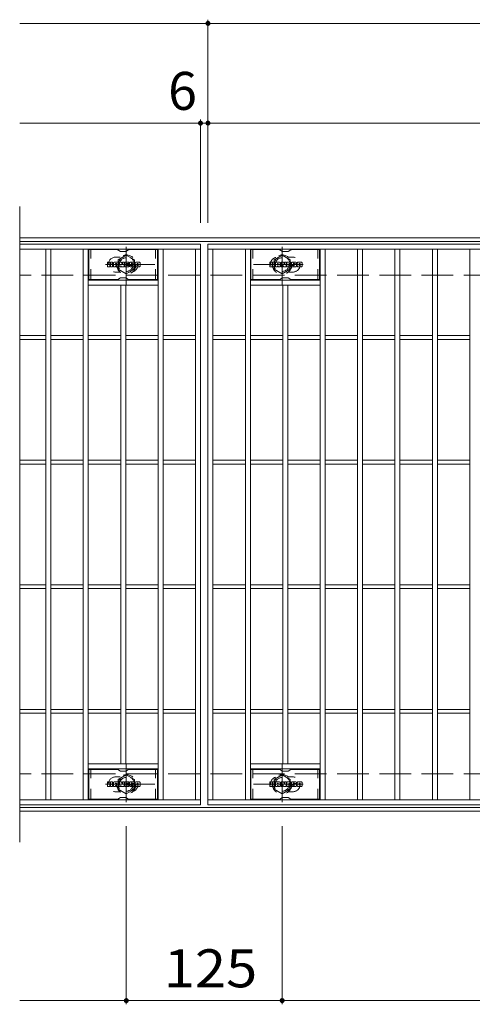
# Model space of a CAD drawing. Units: millimetres. Extents: x -1737 to 1792, y -1378 to 1320.
# Drawn here: x -1737 to -1374, y 456 to 1246 of the extents above; entities that cross this region are included whole.
import ezdxf

# ---------------------------------------------------------------- set-up
doc = ezdxf.new("R2010")
doc.units = ezdxf.units.MM
doc.header["$LTSCALE"] = 10
for name, pattern in [('JWW_CENTER1', [6.773333, 4.233333, -0.846667, 0.846667, -0.846667]), ('JWW_DASHED1', [1.693333, 0.846667, -0.846667]), ('JWW_DASHED3', [3.386667, 2.54, -0.846667])]:
    doc.linetypes.add(name, pattern=pattern)
for name, color, linetype in [('C-0_芯', 7, 'Continuous'), ('C-1_躯体', 7, 'Continuous'), ('C-2_仕上', 7, 'Continuous'), ('C-4_その他', 7, 'Continuous'), ('C-6_寸法', 7, 'Continuous'), ('C-8_記号', 7, 'Continuous')]:
    doc.layers.add(name, color=color, linetype=linetype)
doc.styles.add('ＭＳ ゴシック', font='txt', dxfattribs={"height": 1})

msp = doc.modelspace()

# ---------------------------------------------------------------- linework, layer by layer
at = {"layer": 'C-0_芯', "color": 7, "linetype": 'Continuous', "lineweight": 9}
for p, q in [((-1666.68, 1047.78), (-1666.68, 1051.13)), ((-1665, 1051.29), (-1666.53, 1051.29)), ((-1664.84, 1051.13), (-1664.84, 1050.21)), ((-1664.34, 1051.13), (-1664.34, 1050.21)), ((-1662.84, 1051.29), (-1664.18, 1051.29)), ((-1662.68, 1051.13), (-1662.68, 1050.35)), ((-1662.01, 1047.78), (-1662.01, 1050.77)), ((-1658.7, 1051.29), (-1661.49, 1051.29)), ((-1658.18, 1047.78), (-1658.18, 1050.77)), ((-1657.5, 1051.13), (-1657.5, 1047.78)), ((-1657.34, 1051.29), (-1655.64, 1051.29)), ((-1655.49, 1051.18), (-1655.01, 1049.69)), ((-1654.85, 1051.13), (-1654.85, 1049.71)), ((-1654.69, 1051.29), (-1653.67, 1051.29)), ((-1653.52, 1051.13), (-1653.52, 1047.78)), ((-1653.01, 1047.78), (-1653.01, 1051.13)), ((-1652.85, 1051.29), (-1649.83, 1051.29)), ((-1649.67, 1050.46), (-1649.67, 1051.13)), ((-1645.69, 1051.29), (-1648.74, 1051.29)), ((-1645.16, 1050.77), (-1645.16, 1050.11)), ((-1644.66, 1048.15), (-1644.66, 1050.77)), ((-1641.18, 1051.29), (-1644.13, 1051.29)), ((-1640.66, 1050.77), (-1640.66, 1048.15)), ((-1536.68, 1047.78), (-1536.68, 1051.13)), ((-1535, 1051.29), (-1536.53, 1051.29)), ((-1534.84, 1051.13), (-1534.84, 1050.21)), ((-1534.34, 1051.13), (-1534.34, 1050.21)), ((-1532.84, 1051.29), (-1534.18, 1051.29)), ((-1532.68, 1051.13), (-1532.68, 1050.35)), ((-1532.01, 1047.78), (-1532.01, 1050.77)), ((-1528.7, 1051.29), (-1531.49, 1051.29)), ((-1528.18, 1047.78), (-1528.18, 1050.77)), ((-1527.5, 1051.13), (-1527.5, 1047.78)), ((-1527.34, 1051.29), (-1525.64, 1051.29)), ((-1525.49, 1051.18), (-1525.01, 1049.69)), ((-1524.85, 1051.13), (-1524.85, 1049.71)), ((-1524.69, 1051.29), (-1523.67, 1051.29)), ((-1523.52, 1051.13), (-1523.52, 1047.78)), ((-1523.01, 1047.78), (-1523.01, 1051.13)), ((-1522.85, 1051.29), (-1519.83, 1051.29)), ((-1519.67, 1050.46), (-1519.67, 1051.13)), ((-1515.69, 1051.29), (-1518.74, 1051.29)), ((-1515.16, 1050.77), (-1515.16, 1050.11)), ((-1514.66, 1048.15), (-1514.66, 1050.77)), ((-1511.18, 1051.29), (-1514.13, 1051.29)), ((-1510.66, 1050.77), (-1510.66, 1048.15)), ((-1666.53, 1047.62), (-1665, 1047.62)), ((-1664.84, 1047.78), (-1664.84, 1048.87)), ((-1664.35, 1047.78), (-1664.35, 1048.87)), ((-1664.19, 1047.62), (-1662.83, 1047.62)), ((-1662.68, 1047.78), (-1662.68, 1048.71)), ((-1660.51, 1047.62), (-1661.86, 1047.62)), ((-1660.35, 1049.5), (-1660.35, 1050.04)), ((-1660.35, 1047.78), (-1660.35, 1048.2)), ((-1659.89, 1049.44), (-1660.3, 1049.44)), ((-1659.84, 1049.5), (-1659.84, 1050.04)), ((-1659.84, 1047.78), (-1659.84, 1048.2)), ((-1659.68, 1047.62), (-1658.33, 1047.62)), ((-1656.34, 1047.62), (-1657.34, 1047.62)), ((-1656.19, 1047.78), (-1656.19, 1048.69)), ((-1655.7, 1047.74), (-1655.99, 1048.72)), ((-1653.67, 1047.62), (-1655.55, 1047.62)), ((-1652.85, 1047.62), (-1649.84, 1047.62)), ((-1649.83, 1050.3), (-1650.95, 1050.3)), ((-1649.83, 1049.86), (-1650.95, 1049.86)), ((-1649.83, 1049.06), (-1650.95, 1049.06)), ((-1649.84, 1048.63), (-1650.95, 1048.63)), ((-1649.69, 1047.78), (-1649.69, 1048.47)), ((-1649.67, 1049.21), (-1649.67, 1049.7)), ((-1649.17, 1048.64), (-1649.17, 1048.15)), ((-1649.01, 1048.79), (-1647.66, 1048.79)), ((-1647.16, 1049.12), (-1648.74, 1049.12)), ((-1645.59, 1047.62), (-1648.64, 1047.62)), ((-1647.51, 1049.95), (-1647.51, 1050.36)), ((-1647.5, 1048.64), (-1647.5, 1048.53)), ((-1647.35, 1049.79), (-1645.59, 1049.79)), ((-1647, 1048.97), (-1647, 1048.53)), ((-1646.99, 1050.27), (-1646.99, 1050.36)), ((-1646.84, 1050.11), (-1645.16, 1050.11)), ((-1641.18, 1047.62), (-1644.13, 1047.62)), ((-1642.98, 1048.95), (-1642.98, 1049.97)), ((-1642.34, 1048.95), (-1642.34, 1049.97)), ((-1536.53, 1047.62), (-1535, 1047.62)), ((-1534.84, 1047.78), (-1534.84, 1048.87)), ((-1534.35, 1047.78), (-1534.35, 1048.87)), ((-1534.19, 1047.62), (-1532.83, 1047.62)), ((-1532.68, 1047.78), (-1532.68, 1048.71)), ((-1530.51, 1047.62), (-1531.86, 1047.62)), ((-1530.35, 1049.5), (-1530.35, 1050.04)), ((-1530.35, 1047.78), (-1530.35, 1048.2)), ((-1529.89, 1049.44), (-1530.3, 1049.44)), ((-1529.84, 1049.5), (-1529.84, 1050.04)), ((-1529.84, 1047.78), (-1529.84, 1048.2)), ((-1529.68, 1047.62), (-1528.33, 1047.62)), ((-1526.34, 1047.62), (-1527.34, 1047.62)), ((-1526.19, 1047.78), (-1526.19, 1048.69)), ((-1525.7, 1047.74), (-1525.99, 1048.72)), ((-1523.67, 1047.62), (-1525.55, 1047.62)), ((-1522.85, 1047.62), (-1519.84, 1047.62)), ((-1519.83, 1050.3), (-1520.95, 1050.3)), ((-1519.83, 1049.86), (-1520.95, 1049.86)), ((-1519.83, 1049.06), (-1520.95, 1049.06)), ((-1519.84, 1048.63), (-1520.95, 1048.63)), ((-1519.69, 1047.78), (-1519.69, 1048.47)), ((-1519.67, 1049.21), (-1519.67, 1049.7)), ((-1519.17, 1048.64), (-1519.17, 1048.15)), ((-1519.01, 1048.79), (-1517.66, 1048.79)), ((-1517.16, 1049.12), (-1518.74, 1049.12)), ((-1515.59, 1047.62), (-1518.64, 1047.62)), ((-1517.51, 1049.95), (-1517.51, 1050.36)), ((-1517.5, 1048.64), (-1517.5, 1048.53)), ((-1517.35, 1049.79), (-1515.59, 1049.79)), ((-1517, 1048.97), (-1517, 1048.53)), ((-1516.99, 1050.27), (-1516.99, 1050.36)), ((-1516.84, 1050.11), (-1515.16, 1050.11)), ((-1511.18, 1047.62), (-1514.13, 1047.62)), ((-1512.98, 1048.95), (-1512.98, 1049.97)), ((-1512.34, 1048.95), (-1512.34, 1049.97)), ((-1666.68, 630.78), (-1666.68, 634.14)), ((-1665, 634.29), (-1666.53, 634.29)), ((-1664.84, 634.14), (-1664.84, 633.21)), ((-1664.34, 634.14), (-1664.34, 633.21)), ((-1662.84, 634.29), (-1664.18, 634.29)), ((-1662.68, 634.14), (-1662.68, 633.35)), ((-1662.01, 630.78), (-1662.01, 633.77)), ((-1658.7, 634.29), (-1661.49, 634.29)), ((-1660.35, 632.5), (-1660.35, 633.04)), ((-1659.89, 632.45), (-1660.3, 632.45)), ((-1659.84, 632.5), (-1659.84, 633.04)), ((-1658.18, 630.78), (-1658.18, 633.77)), ((-1657.5, 634.14), (-1657.5, 630.78)), ((-1657.34, 634.29), (-1655.64, 634.29)), ((-1655.49, 634.18), (-1655.01, 632.69)), ((-1654.85, 634.14), (-1654.85, 632.72)), ((-1654.69, 634.29), (-1653.67, 634.29)), ((-1653.52, 634.14), (-1653.52, 630.78)), ((-1653.01, 630.78), (-1653.01, 634.14)), ((-1652.85, 634.29), (-1649.83, 634.29)), ((-1649.83, 633.3), (-1650.95, 633.3)), ((-1649.83, 632.86), (-1650.95, 632.86)), ((-1649.83, 632.06), (-1650.95, 632.06)), ((-1649.67, 633.46), (-1649.67, 634.14)), ((-1649.67, 632.21), (-1649.67, 632.71)), ((-1645.69, 634.29), (-1648.74, 634.29)), ((-1647.16, 632.12), (-1648.74, 632.12)), ((-1647.51, 632.95), (-1647.51, 633.36)), ((-1647.35, 632.79), (-1645.59, 632.79)), ((-1646.99, 633.27), (-1646.99, 633.36)), ((-1646.84, 633.11), (-1645.16, 633.11)), ((-1645.16, 633.77), (-1645.16, 633.11)), ((-1644.66, 631.15), (-1644.66, 633.77)), ((-1641.18, 634.29), (-1644.13, 634.29)), ((-1642.98, 631.95), (-1642.98, 632.97)), ((-1642.34, 631.95), (-1642.34, 632.97)), ((-1640.66, 633.77), (-1640.66, 631.15)), ((-1536.68, 630.78), (-1536.68, 634.14)), ((-1535, 634.29), (-1536.53, 634.29)), ((-1534.84, 634.14), (-1534.84, 633.21)), ((-1534.34, 634.14), (-1534.34, 633.21)), ((-1532.84, 634.29), (-1534.18, 634.29)), ((-1532.68, 634.14), (-1532.68, 633.35)), ((-1532.01, 630.78), (-1532.01, 633.77)), ((-1528.7, 634.29), (-1531.49, 634.29)), ((-1530.35, 632.5), (-1530.35, 633.04)), ((-1529.89, 632.45), (-1530.3, 632.45)), ((-1529.84, 632.5), (-1529.84, 633.04)), ((-1528.18, 630.78), (-1528.18, 633.77)), ((-1527.5, 634.14), (-1527.5, 630.78)), ((-1527.34, 634.29), (-1525.64, 634.29)), ((-1525.49, 634.18), (-1525.01, 632.69)), ((-1524.85, 634.14), (-1524.85, 632.72)), ((-1524.69, 634.29), (-1523.67, 634.29)), ((-1523.52, 634.14), (-1523.52, 630.78)), ((-1523.01, 630.78), (-1523.01, 634.14)), ((-1522.85, 634.29), (-1519.83, 634.29)), ((-1519.83, 633.3), (-1520.95, 633.3)), ((-1519.83, 632.86), (-1520.95, 632.86)), ((-1519.83, 632.06), (-1520.95, 632.06)), ((-1519.67, 633.46), (-1519.67, 634.14)), ((-1519.67, 632.21), (-1519.67, 632.71)), ((-1515.69, 634.29), (-1518.74, 634.29)), ((-1517.16, 632.12), (-1518.74, 632.12)), ((-1517.51, 632.95), (-1517.51, 633.36)), ((-1517.35, 632.79), (-1515.59, 632.79)), ((-1516.99, 633.27), (-1516.99, 633.36)), ((-1516.84, 633.11), (-1515.16, 633.11)), ((-1515.16, 633.77), (-1515.16, 633.11)), ((-1514.66, 631.15), (-1514.66, 633.77)), ((-1511.18, 634.29), (-1514.13, 634.29)), ((-1512.98, 631.95), (-1512.98, 632.97)), ((-1512.34, 631.95), (-1512.34, 632.97)), ((-1510.66, 633.77), (-1510.66, 631.15)), ((-1666.53, 630.63), (-1665, 630.63)), ((-1664.84, 630.78), (-1664.84, 631.87)), ((-1664.35, 630.78), (-1664.35, 631.87)), ((-1664.19, 630.63), (-1662.83, 630.63)), ((-1662.68, 630.78), (-1662.68, 631.71)), ((-1660.51, 630.63), (-1661.86, 630.63)), ((-1660.35, 630.78), (-1660.35, 631.2)), ((-1659.84, 630.78), (-1659.84, 631.2)), ((-1659.68, 630.63), (-1658.33, 630.63)), ((-1656.34, 630.63), (-1657.34, 630.63)), ((-1656.19, 630.78), (-1656.19, 631.69)), ((-1655.7, 630.74), (-1655.99, 631.72)), ((-1653.67, 630.63), (-1655.55, 630.63)), ((-1652.85, 630.63), (-1649.84, 630.63)), ((-1649.84, 631.63), (-1650.95, 631.63)), ((-1649.69, 630.78), (-1649.69, 631.47)), ((-1649.17, 631.64), (-1649.17, 631.15)), ((-1649.01, 631.79), (-1647.66, 631.79)), ((-1645.59, 630.63), (-1648.64, 630.63)), ((-1647.5, 631.64), (-1647.5, 631.53)), ((-1647, 631.97), (-1647, 631.53)), ((-1641.18, 630.63), (-1644.13, 630.63)), ((-1536.53, 630.63), (-1535, 630.63)), ((-1534.84, 630.78), (-1534.84, 631.87)), ((-1534.35, 630.78), (-1534.35, 631.87)), ((-1534.19, 630.63), (-1532.83, 630.63)), ((-1532.68, 630.78), (-1532.68, 631.71)), ((-1530.51, 630.63), (-1531.86, 630.63)), ((-1530.35, 630.78), (-1530.35, 631.2)), ((-1529.84, 630.78), (-1529.84, 631.2)), ((-1529.68, 630.63), (-1528.33, 630.63)), ((-1526.34, 630.63), (-1527.34, 630.63)), ((-1526.19, 630.78), (-1526.19, 631.69)), ((-1525.7, 630.74), (-1525.99, 631.72)), ((-1523.67, 630.63), (-1525.55, 630.63)), ((-1522.85, 630.63), (-1519.84, 630.63)), ((-1519.84, 631.63), (-1520.95, 631.63)), ((-1519.69, 630.78), (-1519.69, 631.47)), ((-1519.17, 631.64), (-1519.17, 631.15)), ((-1519.01, 631.79), (-1517.66, 631.79)), ((-1515.59, 630.63), (-1518.64, 630.63)), ((-1517.5, 631.64), (-1517.5, 631.53)), ((-1517, 631.97), (-1517, 631.53)), ((-1511.18, 630.63), (-1514.13, 630.63))]:
    msp.add_line(p, q, dxfattribs=at)
for centre, radius, start, end in [((-1666.53, 1051.13), 0.157, 90, 180), ((-1665, 1051.13), 0.157, 0, 90), ((-1664.18, 1051.13), 0.157, 90, 180), ((-1662.84, 1051.13), 0.157, 0, 90), ((-1661.49, 1050.77), 0.524, 90, 180), ((-1658.7, 1050.77), 0.524, 0, 90), ((-1657.34, 1051.13), 0.157, 90, 180), ((-1655.64, 1051.13), 0.157, 17.75635, 90), ((-1654.69, 1051.13), 0.157, 90, 180), ((-1653.67, 1051.13), 0.157, 0, 90), ((-1652.85, 1051.13), 0.157, 90, 180), ((-1649.83, 1051.13), 0.157, 0, 90), ((-1646.79, 1050.21), 2.38, 157.10112, 202.89888), ((-1648.74, 1051.03), 0.262, 90, 157.10112), ((-1645.69, 1050.77), 0.524, 0, 90), ((-1644.13, 1050.77), 0.524, 90, 180), ((-1641.18, 1050.77), 0.524, 0, 90), ((-1536.53, 1051.13), 0.157, 90, 180), ((-1535, 1051.13), 0.157, 0, 90), ((-1534.18, 1051.13), 0.157, 90, 180), ((-1532.84, 1051.13), 0.157, 0, 90), ((-1531.49, 1050.77), 0.524, 90, 180), ((-1528.7, 1050.77), 0.524, 0, 90), ((-1527.34, 1051.13), 0.157, 90, 180), ((-1525.64, 1051.13), 0.157, 17.75635, 90), ((-1524.69, 1051.13), 0.157, 90, 180), ((-1523.67, 1051.13), 0.157, 0, 90), ((-1522.85, 1051.13), 0.157, 90, 180), ((-1519.83, 1051.13), 0.157, 0, 90), ((-1516.79, 1050.21), 2.38, 157.10112, 202.89888), ((-1518.74, 1051.03), 0.262, 90, 157.10112), ((-1515.69, 1050.77), 0.524, 0, 90), ((-1514.13, 1050.77), 0.524, 90, 180), ((-1511.18, 1050.77), 0.524, 0, 90), ((-1666.53, 1047.78), 0.157, 180, 270), ((-1665, 1047.78), 0.157, 270, 0), ((-1664.59, 1050.21), 0.251, 180, 0), ((-1664.59, 1048.87), 0.249, 0, 180), ((-1664.19, 1047.78), 0.157, 180, 270), ((-1663.76, 1049.54), 0.0878, 97.33171, 266.57183), ((-1664.06, 1051.87), 2.26, 277.33171, 299.42073), ((-1663.86, 1047.81), 1.64, 53.71985, 86.57183), ((-1663.2, 1050.35), 0.524, 299.42073, 0), ((-1663.2, 1048.71), 0.524, 0, 53.71985), ((-1662.83, 1047.78), 0.157, 270, 0), ((-1661.86, 1047.78), 0.157, 180, 270), ((-1660.51, 1047.78), 0.157, 270, 0), ((-1660.09, 1050.04), 0.255, 0, 180), ((-1660.3, 1049.5), 0.0524, 180, 270), ((-1660.09, 1048.2), 0.255, 0, 180), ((-1659.89, 1049.5), 0.0524, 270, 0), ((-1659.68, 1047.78), 0.157, 180, 270), ((-1658.33, 1047.78), 0.157, 270, 0), ((-1657.34, 1047.78), 0.157, 180, 270), ((-1656.34, 1047.78), 0.157, 270, 0), ((-1656.08, 1048.69), 0.101, 16.48875, 180), ((-1655.55, 1047.78), 0.157, 196.48875, 270), ((-1654.93, 1049.71), 0.0827, 197.75635, 0), ((-1653.67, 1047.78), 0.157, 270, 0), ((-1652.85, 1047.78), 0.157, 180, 270), ((-1650.95, 1050.08), 0.22, 90, 270), ((-1650.95, 1048.84), 0.214, 90, 270), ((-1649.84, 1048.47), 0.157, 0, 90), ((-1649.84, 1047.78), 0.157, 270, 0), ((-1649.83, 1050.46), 0.157, 270, 0), ((-1649.83, 1049.7), 0.157, 0, 90), ((-1649.83, 1049.21), 0.157, 270, 0), ((-1649.01, 1048.64), 0.157, 90, 180), ((-1648.64, 1048.15), 0.524, 180, 270), ((-1648.74, 1049.38), 0.262, 202.89888, 270), ((-1647.66, 1048.64), 0.157, 0, 90), ((-1647.25, 1050.36), 0.259, 0, 180), ((-1647.35, 1049.95), 0.157, 180, 270), ((-1647.25, 1048.53), 0.25, 180, 0), ((-1647.16, 1048.97), 0.157, 0, 90), ((-1646.84, 1050.27), 0.157, 180, 270), ((-1645.59, 1049.53), 0.262, 22.90802, 90), ((-1645.59, 1047.89), 0.262, 270, 337.09198), ((-1647.54, 1048.71), 2.37, 337.09198, 22.90802), ((-1644.13, 1048.15), 0.524, 180, 270), ((-1642.66, 1049.97), 0.321, 0, 180), ((-1642.66, 1048.95), 0.321, 180, 0), ((-1641.18, 1048.15), 0.524, 270, 0), ((-1536.53, 1047.78), 0.157, 180, 270), ((-1535, 1047.78), 0.157, 270, 0), ((-1534.59, 1050.21), 0.251, 180, 0), ((-1534.59, 1048.87), 0.249, 0, 180), ((-1534.19, 1047.78), 0.157, 180, 270), ((-1533.76, 1049.54), 0.0878, 97.33171, 266.57183), ((-1534.06, 1051.87), 2.26, 277.33171, 299.42073), ((-1533.86, 1047.81), 1.64, 53.71985, 86.57183), ((-1533.2, 1050.35), 0.524, 299.42073, 0), ((-1533.2, 1048.71), 0.524, 0, 53.71985), ((-1532.83, 1047.78), 0.157, 270, 0), ((-1531.86, 1047.78), 0.157, 180, 270), ((-1530.51, 1047.78), 0.157, 270, 0), ((-1530.09, 1050.04), 0.255, 0, 180), ((-1530.3, 1049.5), 0.0524, 180, 270), ((-1530.09, 1048.2), 0.255, 0, 180), ((-1529.89, 1049.5), 0.0524, 270, 0), ((-1529.68, 1047.78), 0.157, 180, 270), ((-1528.33, 1047.78), 0.157, 270, 0), ((-1527.34, 1047.78), 0.157, 180, 270), ((-1526.34, 1047.78), 0.157, 270, 0), ((-1526.08, 1048.69), 0.101, 16.48875, 180), ((-1525.55, 1047.78), 0.157, 196.48875, 270), ((-1524.93, 1049.71), 0.0827, 197.75635, 0), ((-1523.67, 1047.78), 0.157, 270, 0), ((-1522.85, 1047.78), 0.157, 180, 270), ((-1520.95, 1050.08), 0.22, 90, 270), ((-1520.95, 1048.84), 0.214, 90, 270), ((-1519.84, 1048.47), 0.157, 0, 90), ((-1519.84, 1047.78), 0.157, 270, 0), ((-1519.83, 1050.46), 0.157, 270, 0), ((-1519.83, 1049.7), 0.157, 0, 90), ((-1519.83, 1049.21), 0.157, 270, 0), ((-1519.01, 1048.64), 0.157, 90, 180), ((-1518.64, 1048.15), 0.524, 180, 270), ((-1518.74, 1049.38), 0.262, 202.89888, 270), ((-1517.66, 1048.64), 0.157, 0, 90), ((-1517.25, 1050.36), 0.259, 0, 180), ((-1517.35, 1049.95), 0.157, 180, 270), ((-1517.25, 1048.53), 0.25, 180, 0), ((-1517.16, 1048.97), 0.157, 0, 90), ((-1516.84, 1050.27), 0.157, 180, 270), ((-1515.59, 1049.53), 0.262, 22.90802, 90), ((-1515.59, 1047.89), 0.262, 270, 337.09198), ((-1517.54, 1048.71), 2.37, 337.09198, 22.90802), ((-1514.13, 1048.15), 0.524, 180, 270), ((-1512.66, 1049.97), 0.321, 0, 180), ((-1512.66, 1048.95), 0.321, 180, 0), ((-1511.18, 1048.15), 0.524, 270, 0), ((-1666.53, 634.14), 0.157, 90, 180), ((-1665, 634.14), 0.157, 0, 90), ((-1664.59, 633.21), 0.251, 180, 0), ((-1664.59, 631.87), 0.249, 0, 180), ((-1664.18, 634.14), 0.157, 90, 180), ((-1663.76, 632.54), 0.0878, 97.33171, 266.57183), ((-1664.06, 634.87), 2.26, 277.33171, 299.42073), ((-1663.86, 630.81), 1.64, 53.71985, 86.57183), ((-1663.2, 633.35), 0.524, 299.42073, 0), ((-1663.2, 631.71), 0.524, 0, 53.71985), ((-1662.84, 634.14), 0.157, 0, 90), ((-1661.49, 633.77), 0.524, 90, 180), ((-1660.09, 633.04), 0.255, 0, 180), ((-1660.3, 632.5), 0.0524, 180, 270), ((-1659.89, 632.5), 0.0524, 270, 0), ((-1658.7, 633.77), 0.524, 0, 90), ((-1657.34, 634.14), 0.157, 90, 180), ((-1655.64, 634.14), 0.157, 17.75635, 90), ((-1654.93, 632.72), 0.0827, 197.75635, 0), ((-1654.69, 634.14), 0.157, 90, 180), ((-1653.67, 634.14), 0.157, 0, 90), ((-1652.85, 634.14), 0.157, 90, 180), ((-1650.95, 633.08), 0.22, 90, 270), ((-1650.95, 631.84), 0.214, 90, 270), ((-1649.83, 634.14), 0.157, 0, 90), ((-1649.83, 633.46), 0.157, 270, 0), ((-1649.83, 632.71), 0.157, 0, 90), ((-1649.83, 632.21), 0.157, 270, 0), ((-1646.79, 633.21), 2.38, 157.10112, 202.89888), ((-1648.74, 634.03), 0.262, 90, 157.10112), ((-1648.74, 632.39), 0.262, 202.89888, 270), ((-1647.25, 633.36), 0.259, 0, 180), ((-1647.35, 632.95), 0.157, 180, 270), ((-1647.16, 631.97), 0.157, 0, 90), ((-1646.84, 633.27), 0.157, 180, 270), ((-1645.69, 633.77), 0.524, 0, 90), ((-1645.59, 632.53), 0.262, 22.90802, 90), ((-1647.54, 631.71), 2.37, 337.09198, 22.90802), ((-1644.13, 633.77), 0.524, 90, 180), ((-1642.66, 632.97), 0.321, 0, 180), ((-1641.18, 633.77), 0.524, 0, 90), ((-1536.53, 634.14), 0.157, 90, 180), ((-1535, 634.14), 0.157, 0, 90), ((-1534.59, 633.21), 0.251, 180, 0), ((-1534.59, 631.87), 0.249, 0, 180), ((-1534.18, 634.14), 0.157, 90, 180), ((-1533.76, 632.54), 0.0878, 97.33171, 266.57183), ((-1534.06, 634.87), 2.26, 277.33171, 299.42073), ((-1533.86, 630.81), 1.64, 53.71985, 86.57183), ((-1533.2, 633.35), 0.524, 299.42073, 0), ((-1533.2, 631.71), 0.524, 0, 53.71985), ((-1532.84, 634.14), 0.157, 0, 90), ((-1531.49, 633.77), 0.524, 90, 180), ((-1530.09, 633.04), 0.255, 0, 180), ((-1530.3, 632.5), 0.0524, 180, 270), ((-1529.89, 632.5), 0.0524, 270, 0), ((-1528.7, 633.77), 0.524, 0, 90), ((-1527.34, 634.14), 0.157, 90, 180), ((-1525.64, 634.14), 0.157, 17.75635, 90), ((-1524.93, 632.72), 0.0827, 197.75635, 0), ((-1524.69, 634.14), 0.157, 90, 180), ((-1523.67, 634.14), 0.157, 0, 90), ((-1522.85, 634.14), 0.157, 90, 180), ((-1520.95, 633.08), 0.22, 90, 270), ((-1520.95, 631.84), 0.214, 90, 270), ((-1519.83, 634.14), 0.157, 0, 90), ((-1519.83, 633.46), 0.157, 270, 0), ((-1519.83, 632.71), 0.157, 0, 90), ((-1519.83, 632.21), 0.157, 270, 0), ((-1516.79, 633.21), 2.38, 157.10112, 202.89888), ((-1518.74, 634.03), 0.262, 90, 157.10112), ((-1518.74, 632.39), 0.262, 202.89888, 270), ((-1517.25, 633.36), 0.259, 0, 180), ((-1517.35, 632.95), 0.157, 180, 270), ((-1517.16, 631.97), 0.157, 0, 90), ((-1516.84, 633.27), 0.157, 180, 270), ((-1515.69, 633.77), 0.524, 0, 90), ((-1515.59, 632.53), 0.262, 22.90802, 90), ((-1517.54, 631.71), 2.37, 337.09198, 22.90802), ((-1514.13, 633.77), 0.524, 90, 180), ((-1512.66, 632.97), 0.321, 0, 180), ((-1511.18, 633.77), 0.524, 0, 90), ((-1666.53, 630.78), 0.157, 180, 270), ((-1665, 630.78), 0.157, 270, 0), ((-1664.19, 630.78), 0.157, 180, 270), ((-1662.83, 630.78), 0.157, 270, 0), ((-1661.86, 630.78), 0.157, 180, 270), ((-1660.51, 630.78), 0.157, 270, 0), ((-1660.09, 631.2), 0.255, 0, 180), ((-1659.68, 630.78), 0.157, 180, 270), ((-1658.33, 630.78), 0.157, 270, 0), ((-1657.34, 630.78), 0.157, 180, 270), ((-1656.34, 630.78), 0.157, 270, 0), ((-1656.08, 631.69), 0.101, 16.48875, 180), ((-1655.55, 630.78), 0.157, 196.48875, 270), ((-1653.67, 630.78), 0.157, 270, 0), ((-1652.85, 630.78), 0.157, 180, 270), ((-1649.84, 631.47), 0.157, 0, 90), ((-1649.84, 630.78), 0.157, 270, 0), ((-1649.01, 631.64), 0.157, 90, 180), ((-1648.64, 631.15), 0.524, 180, 270), ((-1647.66, 631.64), 0.157, 0, 90), ((-1647.25, 631.53), 0.25, 180, 0), ((-1645.59, 630.89), 0.262, 270, 337.09198), ((-1644.13, 631.15), 0.524, 180, 270), ((-1642.66, 631.95), 0.321, 180, 0), ((-1641.18, 631.15), 0.524, 270, 0), ((-1536.53, 630.78), 0.157, 180, 270), ((-1535, 630.78), 0.157, 270, 0), ((-1534.19, 630.78), 0.157, 180, 270), ((-1532.83, 630.78), 0.157, 270, 0), ((-1531.86, 630.78), 0.157, 180, 270), ((-1530.51, 630.78), 0.157, 270, 0), ((-1530.09, 631.2), 0.255, 0, 180), ((-1529.68, 630.78), 0.157, 180, 270), ((-1528.33, 630.78), 0.157, 270, 0), ((-1527.34, 630.78), 0.157, 180, 270), ((-1526.34, 630.78), 0.157, 270, 0), ((-1526.08, 631.69), 0.101, 16.48875, 180), ((-1525.55, 630.78), 0.157, 196.48875, 270), ((-1523.67, 630.78), 0.157, 270, 0), ((-1522.85, 630.78), 0.157, 180, 270), ((-1519.84, 631.47), 0.157, 0, 90), ((-1519.84, 630.78), 0.157, 270, 0), ((-1519.01, 631.64), 0.157, 90, 180), ((-1518.64, 631.15), 0.524, 180, 270), ((-1517.66, 631.64), 0.157, 0, 90), ((-1517.25, 631.53), 0.25, 180, 0), ((-1515.59, 630.89), 0.262, 270, 337.09198), ((-1514.13, 631.15), 0.524, 180, 270), ((-1512.66, 631.95), 0.321, 180, 0), ((-1511.18, 631.15), 0.524, 270, 0)]:
    msp.add_arc(centre, radius, start, end, dxfattribs=at)
at = {"layer": 'C-1_躯体', "color": 2, "linetype": 'Continuous', "lineweight": 9}
for p, q in [((-441.2, 1070.88), (-1737.2, 1070.88)), ((-441.2, 1067.88), (-1737.2, 1067.88)), ((-441.2, 613.88), (-1737.2, 613.88)), ((-441.2, 610.88), (-1737.2, 610.88))]:
    msp.add_line(p, q, dxfattribs=at)
at = {"layer": 'C-1_躯体', "color": 2, "linetype": 'JWW_DASHED3', "lineweight": 9}
for p, q in [((-441.2, 1040.88), (-1737.2, 1040.88)), ((-441.2, 640.88), (-1737.2, 640.88))]:
    msp.add_line(p, q, dxfattribs=at)
at = {"layer": 'C-2_仕上', "color": 3, "linetype": 'Continuous', "lineweight": 9}
for p, q in [((-1737.2, 1095.88), (-1737.2, 585.88)), ((-1592.2, 1065.88), (-1737.2, 1065.88)), ((-1592.2, 1061.88), (-1737.2, 1061.88)), ((-1716.2, 619.88), (-1716.2, 1061.88)), ((-1712.2, 619.88), (-1712.2, 1061.88)), ((-1686.2, 619.88), (-1686.2, 1061.88)), ((-1682.2, 619.88), (-1682.2, 1061.88)), ((-1626.2, 619.88), (-1626.2, 1061.88)), ((-1622.2, 619.88), (-1622.2, 1061.88)), ((-1596.2, 619.88), (-1596.2, 1061.88)), ((-1592.2, 1065.88), (-1592.2, 615.88)), ((-1586.2, 1065.88), (-592.2, 1065.88)), ((-1586.2, 615.88), (-1586.2, 1065.88)), ((-1586.2, 1061.88), (-592.2, 1061.88)), ((-1582.2, 619.88), (-1582.2, 1061.88)), ((-1556.2, 619.88), (-1556.2, 1061.88)), ((-1552.2, 619.88), (-1552.2, 1061.88)), ((-1496.2, 619.88), (-1496.2, 1061.88)), ((-1492.2, 619.88), (-1492.2, 1061.88)), ((-1466.2, 619.88), (-1466.2, 1061.88)), ((-1462.2, 619.88), (-1462.2, 1061.88)), ((-1436.2, 619.88), (-1436.2, 1061.88)), ((-1432.2, 619.88), (-1432.2, 1061.88)), ((-1406.2, 619.88), (-1406.2, 1061.88)), ((-1402.2, 619.88), (-1402.2, 1061.88)), ((-1376.2, 619.88), (-1376.2, 1061.88)), ((-1626.2, 1036.88), (-1682.2, 1036.88)), ((-1552.2, 1036.88), (-1496.2, 1036.88)), ((-1626.2, 1032.88), (-1682.2, 1032.88)), ((-1656.2, 648.88), (-1656.2, 1032.88)), ((-1652.2, 648.88), (-1652.2, 1032.88)), ((-1552.2, 1032.88), (-1496.2, 1032.88)), ((-1526.2, 648.88), (-1526.2, 1032.88)), ((-1522.2, 648.88), (-1522.2, 1032.88)), ((-1716.2, 992.38), (-1737.2, 992.38)), ((-1716.2, 989.38), (-1737.2, 989.38)), ((-1686.2, 992.38), (-1712.2, 992.38)), ((-1686.2, 989.38), (-1712.2, 989.38)), ((-1656.2, 992.38), (-1682.2, 992.38)), ((-1656.2, 989.38), (-1682.2, 989.38)), ((-1626.2, 992.38), (-1652.2, 992.38)), ((-1626.2, 989.38), (-1652.2, 989.38)), ((-1596.2, 992.38), (-1622.2, 992.38)), ((-1596.2, 989.38), (-1622.2, 989.38)), ((-1582.2, 992.38), (-1556.2, 992.38)), ((-1582.2, 989.38), (-1556.2, 989.38)), ((-1552.2, 992.38), (-1526.2, 992.38)), ((-1552.2, 989.38), (-1526.2, 989.38)), ((-1522.2, 992.38), (-1496.2, 992.38)), ((-1522.2, 989.38), (-1496.2, 989.38)), ((-1492.2, 992.38), (-1466.2, 992.38)), ((-1492.2, 989.38), (-1466.2, 989.38)), ((-1462.2, 992.38), (-1436.2, 992.38)), ((-1462.2, 989.38), (-1436.2, 989.38)), ((-1432.2, 992.38), (-1406.2, 992.38)), ((-1432.2, 989.38), (-1406.2, 989.38)), ((-1402.2, 992.38), (-1376.2, 992.38)), ((-1402.2, 989.38), (-1376.2, 989.38)), ((-1716.2, 892.38), (-1737.2, 892.38)), ((-1716.2, 889.38), (-1737.2, 889.38)), ((-1686.2, 892.38), (-1712.2, 892.38)), ((-1686.2, 889.38), (-1712.2, 889.38)), ((-1656.2, 892.38), (-1682.2, 892.38)), ((-1656.2, 889.38), (-1682.2, 889.38)), ((-1626.2, 892.38), (-1652.2, 892.38)), ((-1626.2, 889.38), (-1652.2, 889.38)), ((-1596.2, 892.38), (-1622.2, 892.38)), ((-1596.2, 889.38), (-1622.2, 889.38)), ((-1582.2, 892.38), (-1556.2, 892.38)), ((-1582.2, 889.38), (-1556.2, 889.38)), ((-1552.2, 892.38), (-1526.2, 892.38)), ((-1552.2, 889.38), (-1526.2, 889.38)), ((-1522.2, 892.38), (-1496.2, 892.38)), ((-1522.2, 889.38), (-1496.2, 889.38)), ((-1492.2, 892.38), (-1466.2, 892.38)), ((-1492.2, 889.38), (-1466.2, 889.38)), ((-1462.2, 892.38), (-1436.2, 892.38)), ((-1462.2, 889.38), (-1436.2, 889.38)), ((-1432.2, 892.38), (-1406.2, 892.38)), ((-1432.2, 889.38), (-1406.2, 889.38)), ((-1402.2, 892.38), (-1376.2, 892.38)), ((-1402.2, 889.38), (-1376.2, 889.38)), ((-1716.2, 792.38), (-1737.2, 792.38)), ((-1686.2, 792.38), (-1712.2, 792.38)), ((-1656.2, 792.38), (-1682.2, 792.38)), ((-1626.2, 792.38), (-1652.2, 792.38)), ((-1596.2, 792.38), (-1622.2, 792.38)), ((-1582.2, 792.38), (-1556.2, 792.38)), ((-1552.2, 792.38), (-1526.2, 792.38)), ((-1522.2, 792.38), (-1496.2, 792.38)), ((-1492.2, 792.38), (-1466.2, 792.38)), ((-1462.2, 792.38), (-1436.2, 792.38)), ((-1432.2, 792.38), (-1406.2, 792.38)), ((-1402.2, 792.38), (-1376.2, 792.38)), ((-1716.2, 789.38), (-1737.2, 789.38)), ((-1686.2, 789.38), (-1712.2, 789.38)), ((-1656.2, 789.38), (-1682.2, 789.38)), ((-1626.2, 789.38), (-1652.2, 789.38)), ((-1596.2, 789.38), (-1622.2, 789.38)), ((-1582.2, 789.38), (-1556.2, 789.38)), ((-1552.2, 789.38), (-1526.2, 789.38)), ((-1522.2, 789.38), (-1496.2, 789.38)), ((-1492.2, 789.38), (-1466.2, 789.38)), ((-1462.2, 789.38), (-1436.2, 789.38)), ((-1432.2, 789.38), (-1406.2, 789.38)), ((-1402.2, 789.38), (-1376.2, 789.38)), ((-1716.2, 692.38), (-1737.2, 692.38)), ((-1716.2, 689.38), (-1737.2, 689.38)), ((-1686.2, 692.38), (-1712.2, 692.38)), ((-1686.2, 689.38), (-1712.2, 689.38)), ((-1656.2, 692.38), (-1682.2, 692.38)), ((-1656.2, 689.38), (-1682.2, 689.38)), ((-1626.2, 692.38), (-1652.2, 692.38)), ((-1626.2, 689.38), (-1652.2, 689.38)), ((-1596.2, 692.38), (-1622.2, 692.38)), ((-1596.2, 689.38), (-1622.2, 689.38)), ((-1582.2, 692.38), (-1556.2, 692.38)), ((-1582.2, 689.38), (-1556.2, 689.38)), ((-1552.2, 692.38), (-1526.2, 692.38)), ((-1552.2, 689.38), (-1526.2, 689.38)), ((-1522.2, 692.38), (-1496.2, 692.38)), ((-1522.2, 689.38), (-1496.2, 689.38)), ((-1492.2, 692.38), (-1466.2, 692.38)), ((-1492.2, 689.38), (-1466.2, 689.38)), ((-1462.2, 692.38), (-1436.2, 692.38)), ((-1462.2, 689.38), (-1436.2, 689.38)), ((-1432.2, 692.38), (-1406.2, 692.38)), ((-1432.2, 689.38), (-1406.2, 689.38)), ((-1402.2, 692.38), (-1376.2, 692.38)), ((-1402.2, 689.38), (-1376.2, 689.38)), ((-1626.2, 648.88), (-1682.2, 648.88)), ((-1552.2, 648.88), (-1496.2, 648.88)), ((-1626.2, 644.88), (-1682.2, 644.88)), ((-1552.2, 644.88), (-1496.2, 644.88)), ((-1737.2, 619.88), (-1592.2, 619.88)), ((-592.2, 619.88), (-1586.2, 619.88)), ((-1592.2, 615.88), (-1737.2, 615.88)), ((-592.2, 615.88), (-1586.2, 615.88))]:
    msp.add_line(p, q, dxfattribs=at)
at = {"layer": 'C-2_仕上', "color": 3, "linetype": 'JWW_DASHED1', "lineweight": 9}
for p, q in [((-1660.2, 1055.38), (-1656.61, 1055.38)), ((-1518.2, 1055.38), (-1521.8, 1055.38)), ((-1660.2, 1043.38), (-1656.61, 1043.38)), ((-1518.2, 1043.38), (-1521.8, 1043.38)), ((-1660.2, 638.38), (-1656.61, 638.38)), ((-1518.2, 638.38), (-1521.8, 638.38)), ((-1660.2, 626.38), (-1656.61, 626.38)), ((-1518.2, 626.38), (-1521.8, 626.38))]:
    msp.add_line(p, q, dxfattribs=at)
for centre, start, end in [((-1660.2, 1049.38), 90, 270), ((-1648.2, 1049.38), 286.33534, 73.66466), ((-1530.2, 1049.38), 106.33534, 253.66466), ((-1518.2, 1049.38), 270, 90), ((-1660.2, 632.38), 90, 270), ((-1648.2, 632.38), 286.33534, 73.66466), ((-1530.2, 632.38), 106.33534, 253.66466), ((-1518.2, 632.38), 270, 90)]:
    msp.add_arc(centre, 6, start, end, dxfattribs=at)
at = {"layer": 'C-4_その他', "color": 7, "linetype": 'Continuous', "lineweight": 9}
for p, q in [((-1737.2, 1242.88), (-432.2, 1242.88)), ((-1586.2, 1082.88), (-1586.2, 1245.88)), ((-1737.2, 1162.88), (-432.2, 1162.88)), ((-1592.2, 1082.88), (-1592.2, 1165.88)), ((-1651.7, 598.88), (-1651.7, 455.88)), ((-1526.7, 598.88), (-1526.7, 455.88)), ((-1737.2, 458.88), (-441.2, 458.88))]:
    msp.add_line(p, q, dxfattribs=at)
at = {"layer": 'C-4_その他', "color": 7, "linetype": 'Continuous', "lineweight": 9, "const_width": 2}
for points in [[(-1585.2, 1242.88, 0.414214), (-1586.2, 1243.88, 0.414214), (-1587.2, 1242.88, 0.414214), (-1586.2, 1241.88, 0.414214)], [(-1591.2, 1162.88, 0.414214), (-1592.2, 1163.88, 0.414214), (-1593.2, 1162.88, 0.414214), (-1592.2, 1161.88, 0.414214)], [(-1585.2, 1162.88, 0.414214), (-1586.2, 1163.88, 0.414214), (-1587.2, 1162.88, 0.414214), (-1586.2, 1161.88, 0.414214)], [(-1650.7, 458.88, 0.414214), (-1651.7, 459.88, 0.414214), (-1652.7, 458.88, 0.414214), (-1651.7, 457.88, 0.414214)], [(-1525.7, 458.88, 0.414214), (-1526.7, 459.88, 0.414214), (-1527.7, 458.88, 0.414214), (-1526.7, 457.88, 0.414214)]]:
    msp.add_lwpolyline(points, format="xyb", close=True, dxfattribs=at)
at = {"layer": 'C-6_寸法', "color": 6, "linetype": 'Continuous', "lineweight": 9}
for p, q in [((-1681.7, 1037.38), (-1681.7, 1061.38)), ((-1659.07, 1061.38), (-1681.7, 1061.38)), ((-1658.57, 1061.24), (-1656.43, 1060.01)), ((-1652.47, 1059.88), (-1655.93, 1059.88)), ((-1649.83, 1061.24), (-1651.97, 1060.01)), ((-1649.33, 1061.38), (-1626.7, 1061.38)), ((-1626.7, 1037.38), (-1626.7, 1061.38)), ((-1551.7, 1037.38), (-1551.7, 1061.38)), ((-1529.07, 1061.38), (-1551.7, 1061.38)), ((-1528.57, 1061.24), (-1526.43, 1060.01)), ((-1522.47, 1059.88), (-1525.93, 1059.88)), ((-1519.83, 1061.24), (-1521.97, 1060.01)), ((-1519.33, 1061.38), (-1496.7, 1061.38)), ((-1496.7, 1037.38), (-1496.7, 1061.38)), ((-1659.07, 1037.38), (-1681.7, 1037.38)), ((-1658.57, 1037.51), (-1656.43, 1038.75)), ((-1652.47, 1038.88), (-1655.93, 1038.88)), ((-1649.83, 1037.51), (-1651.97, 1038.75)), ((-1649.33, 1037.38), (-1626.7, 1037.38)), ((-1529.07, 1037.38), (-1551.7, 1037.38)), ((-1528.57, 1037.51), (-1526.43, 1038.75)), ((-1522.47, 1038.88), (-1525.93, 1038.88)), ((-1519.83, 1037.51), (-1521.97, 1038.75)), ((-1519.33, 1037.38), (-1496.7, 1037.38)), ((-1681.7, 620.38), (-1681.7, 644.38)), ((-1659.07, 644.38), (-1681.7, 644.38)), ((-1658.57, 644.25), (-1656.43, 643.01)), ((-1652.47, 642.88), (-1655.93, 642.88)), ((-1649.83, 644.25), (-1651.97, 643.01)), ((-1649.33, 644.38), (-1626.7, 644.38)), ((-1626.7, 620.38), (-1626.7, 644.38)), ((-1551.7, 620.38), (-1551.7, 644.38)), ((-1529.07, 644.38), (-1551.7, 644.38)), ((-1528.57, 644.25), (-1526.43, 643.01)), ((-1522.47, 642.88), (-1525.93, 642.88)), ((-1519.83, 644.25), (-1521.97, 643.01)), ((-1519.33, 644.38), (-1496.7, 644.38)), ((-1496.7, 620.38), (-1496.7, 644.38)), ((-1659.07, 620.38), (-1681.7, 620.38)), ((-1658.57, 620.51), (-1656.43, 621.75)), ((-1652.47, 621.88), (-1655.93, 621.88)), ((-1649.83, 620.51), (-1651.97, 621.75)), ((-1649.33, 620.38), (-1626.7, 620.38)), ((-1529.07, 620.38), (-1551.7, 620.38)), ((-1528.57, 620.51), (-1526.43, 621.75)), ((-1522.47, 621.88), (-1525.93, 621.88)), ((-1519.83, 620.51), (-1521.97, 621.75)), ((-1519.33, 620.38), (-1496.7, 620.38))]:
    msp.add_line(p, q, dxfattribs=at)
at = {"layer": 'C-6_寸法', "color": 6, "linetype": 'JWW_DASHED1', "lineweight": 9}
for p, q in [((-1680.2, 1037.38), (-1680.2, 1061.38)), ((-1628.2, 1037.38), (-1628.2, 1061.38)), ((-1550.2, 1037.38), (-1550.2, 1061.38)), ((-1498.2, 1037.38), (-1498.2, 1061.38)), ((-1680.2, 620.38), (-1680.2, 644.38)), ((-1628.2, 620.38), (-1628.2, 644.38)), ((-1550.2, 620.38), (-1550.2, 644.38)), ((-1498.2, 620.38), (-1498.2, 644.38))]:
    msp.add_line(p, q, dxfattribs=at)
at = {"layer": 'C-6_寸法', "color": 6, "linetype": 'Continuous', "lineweight": 9}
for centre, start, end in [((-1659.07, 1060.38), 60, 90), ((-1655.93, 1060.88), 240, 270), ((-1652.47, 1060.88), 270, 300), ((-1649.33, 1060.38), 90, 120), ((-1529.07, 1060.38), 60, 90), ((-1525.93, 1060.88), 240, 270), ((-1522.47, 1060.88), 270, 300), ((-1519.33, 1060.38), 90, 120), ((-1659.07, 1038.38), 270, 300), ((-1655.93, 1037.88), 90, 120), ((-1652.47, 1037.88), 60, 90), ((-1649.33, 1038.38), 240, 270), ((-1529.07, 1038.38), 270, 300), ((-1525.93, 1037.88), 90, 120), ((-1522.47, 1037.88), 60, 90), ((-1519.33, 1038.38), 240, 270), ((-1659.07, 643.38), 60, 90), ((-1655.93, 643.88), 240, 270), ((-1652.47, 643.88), 270, 300), ((-1649.33, 643.38), 90, 120), ((-1529.07, 643.38), 60, 90), ((-1525.93, 643.88), 240, 270), ((-1522.47, 643.88), 270, 300), ((-1519.33, 643.38), 90, 120), ((-1659.07, 621.38), 270, 300), ((-1655.93, 620.88), 90, 120), ((-1652.47, 620.88), 60, 90), ((-1649.33, 621.38), 240, 270), ((-1529.07, 621.38), 270, 300), ((-1525.93, 620.88), 90, 120), ((-1522.47, 620.88), 60, 90), ((-1519.33, 621.38), 240, 270)]:
    msp.add_arc(centre, 1, start, end, dxfattribs=at)
at = {"layer": 'C-8_記号', "color": 4, "linetype": 'JWW_CENTER1', "lineweight": 9}
for p, q in [((-1651.7, 1033.41), (-1651.7, 1063.76)), ((-1526.7, 1033.41), (-1526.7, 1063.76)), ((-1628.73, 1049.38), (-1668.42, 1049.38)), ((-1549.67, 1049.38), (-1509.98, 1049.38)), ((-1651.7, 648.35), (-1651.7, 618)), ((-1526.7, 648.35), (-1526.7, 618)), ((-1628.73, 632.38), (-1668.42, 632.38)), ((-1549.67, 632.38), (-1509.98, 632.38))]:
    msp.add_line(p, q, dxfattribs=at)
at = {"layer": 'C-8_記号', "color": 4, "linetype": 'JWW_DASHED1', "lineweight": 9}
for p, q in [((-1658.2, 1053.13), (-1651.7, 1056.88)), ((-1658.2, 1045.63), (-1658.2, 1053.13)), ((-1651.7, 1056.88), (-1645.2, 1053.13)), ((-1645.2, 1053.13), (-1645.2, 1045.63)), ((-1526.7, 1056.88), (-1533.2, 1053.13)), ((-1533.2, 1053.13), (-1533.2, 1045.63)), ((-1520.2, 1053.13), (-1526.7, 1056.88)), ((-1520.2, 1045.63), (-1520.2, 1053.13)), ((-1651.7, 1041.87), (-1658.2, 1045.63)), ((-1645.2, 1045.63), (-1651.7, 1041.87)), ((-1533.2, 1045.63), (-1526.7, 1041.87)), ((-1526.7, 1041.87), (-1520.2, 1045.63)), ((-1651.7, 639.89), (-1658.2, 636.13)), ((-1658.2, 636.13), (-1658.2, 628.63)), ((-1645.2, 636.13), (-1651.7, 639.89)), ((-1645.2, 628.63), (-1645.2, 636.13)), ((-1533.2, 636.13), (-1526.7, 639.89)), ((-1533.2, 628.63), (-1533.2, 636.13)), ((-1526.7, 639.89), (-1520.2, 636.13)), ((-1520.2, 636.13), (-1520.2, 628.63)), ((-1658.2, 628.63), (-1651.7, 624.88)), ((-1651.7, 624.88), (-1645.2, 628.63)), ((-1526.7, 624.88), (-1533.2, 628.63)), ((-1520.2, 628.63), (-1526.7, 624.88))]:
    msp.add_line(p, q, dxfattribs=at)
for centre, radius in [((-1651.7, 1049.38), 7.75), ((-1651.7, 1049.38), 6.5), ((-1651.7, 1049.38), 5.5), ((-1526.7, 1049.38), 7.75), ((-1526.7, 1049.38), 6.5), ((-1526.7, 1049.38), 5.5), ((-1651.7, 632.38), 7.75), ((-1526.7, 632.38), 7.75), ((-1651.7, 632.38), 6.5), ((-1651.7, 632.38), 5.5), ((-1526.7, 632.38), 6.5), ((-1526.7, 632.38), 5.5)]:
    msp.add_circle(centre, radius, dxfattribs=at)

# ---------------------------------------------------------------- texts
at = {"layer": 'C-4_その他', "color": 2, "linetype": 'Continuous', "lineweight": 9, "style": 'ＭＳ ゴシック'}
msp.add_text('6', height=30.48, dxfattribs=at).set_placement((-1618.16, 1173.52))
at = {"layer": 'C-4_その他', "color": 2, "linetype": 'Continuous', "lineweight": 9, "style": 'ＭＳ ゴシック', "width": 1.083333}
msp.add_text('125', height=30.48, dxfattribs=at).set_placement((-1621.7, 469.52))

doc.saveas('drawing.dxf')
